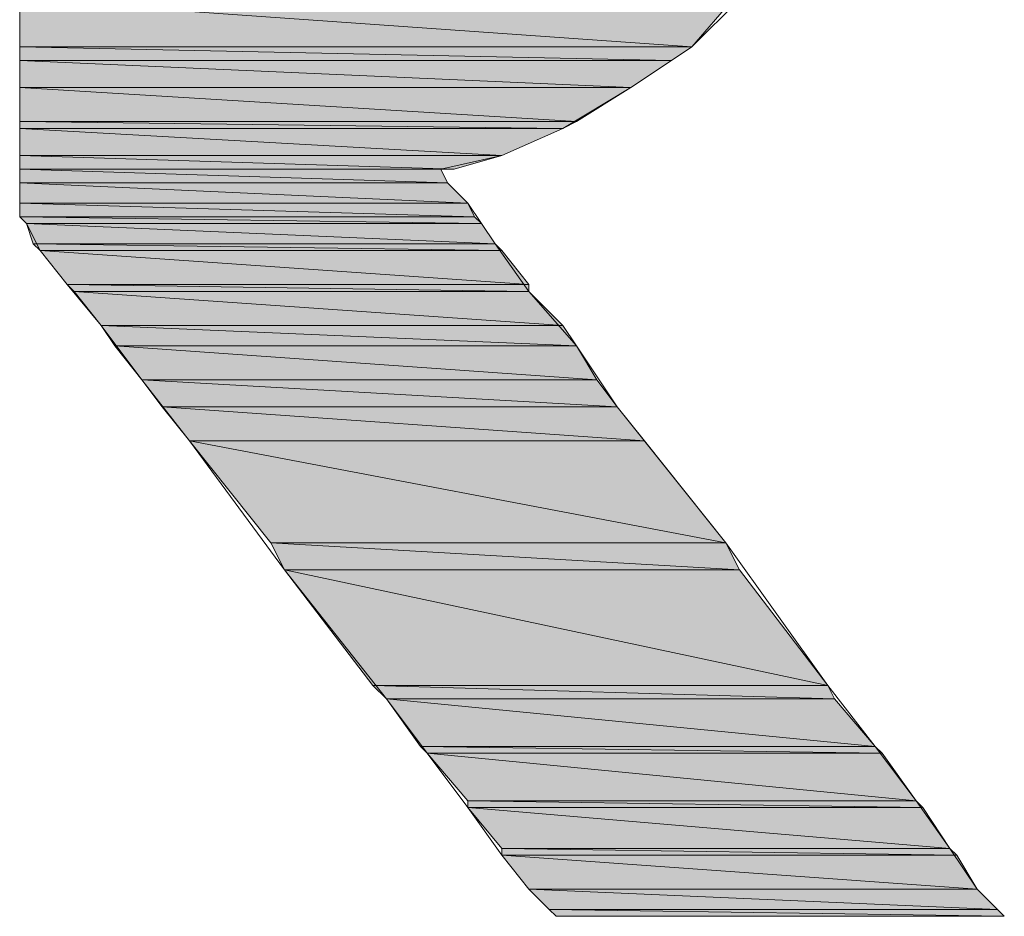
# Model space of a CAD drawing. Units: inches. Extents: x -1.2 to 9.7, y 1.3 to 9.7.
# Drawn here: x 0.3 to 0.6, y 8.7 to 9 of the extents above; entities that cross this region are included whole.
import ezdxf

# ---------------------------------------------------------------- set-up
doc = ezdxf.new("R2010")
doc.units = ezdxf.units.IN
doc.header["$MEASUREMENT"] = 0
doc.layers.add('Layer 1', color=7, linetype='Continuous')

# ---------------------------------------------------------------- blocks, each defined once
blk = doc.blocks.new('block 5')
at = {"layer": 'Layer 1', "true_color": 0xff003f}
h = blk.add_hatch(color=240, dxfattribs=at)
h.dxf.hatch_style = 2
h.paths.add_polyline_path([(0.33944, 8.96611), (0.50444, 8.95444), (0.33944, 8.95444)])
h.paths.add_polyline_path([(0.51444, 8.96611), (0.33944, 8.96611), (0.50444, 8.95444)])
h = blk.add_hatch(color=240, dxfattribs=at)
h.dxf.hatch_style = 2
h.paths.add_polyline_path([(0.33944, 8.95444), (0.49944, 8.95111), (0.33944, 8.95111)])
h.paths.add_polyline_path([(0.50444, 8.95444), (0.33944, 8.95444), (0.49944, 8.95111)])
h = blk.add_hatch(color=240, dxfattribs=at)
h.dxf.hatch_style = 2
h.paths.add_polyline_path([(0.33944, 8.95111), (0.48944, 8.94444), (0.33944, 8.94444)])
h.paths.add_polyline_path([(0.49944, 8.95111), (0.33944, 8.95111), (0.48944, 8.94444)])
h = blk.add_hatch(color=240, dxfattribs=at)
h.dxf.hatch_style = 2
h.paths.add_polyline_path([(0.33944, 8.94444), (0.47611, 8.93611), (0.33944, 8.93611)])
h.paths.add_polyline_path([(0.48944, 8.94444), (0.33944, 8.94444), (0.47611, 8.93611)])
h = blk.add_hatch(color=240, dxfattribs=at)
h.dxf.hatch_style = 2
h.paths.add_polyline_path([(0.33944, 8.93611), (0.47278, 8.93444), (0.33944, 8.93444)])
h.paths.add_polyline_path([(0.47611, 8.93611), (0.33944, 8.93611), (0.47278, 8.93444)])
h = blk.add_hatch(color=240, dxfattribs=at)
h.dxf.hatch_style = 2
h.paths.add_polyline_path([(0.33944, 8.93444), (0.45778, 8.92778), (0.33944, 8.92778)])
h.paths.add_polyline_path([(0.47278, 8.93444), (0.33944, 8.93444), (0.45778, 8.92778)])
h = blk.add_hatch(color=240, dxfattribs=at)
h.dxf.hatch_style = 2
h.paths.add_polyline_path([(0.33944, 8.92778), (0.44611, 8.92444), (0.33944, 8.92444)])
h.paths.add_polyline_path([(0.45778, 8.92778), (0.33944, 8.92778), (0.44611, 8.92444)])
h = blk.add_hatch(color=240, dxfattribs=at)
h.dxf.hatch_style = 2
edge = h.paths.add_edge_path()
edge.add_spline(control_points=[(0.44278, 8.92444), (0.44278, 8.92444), (0.44278, 8.92444), (0.44278, 8.92444), (0.44278, 8.92444), (0.33944, 8.92444), (0.33944, 8.92444), (0.33944, 8.92444), (0.44278, 8.92444), (0.44278, 8.92444)], knot_values=[0, 0, 0, 0, 1, 1, 1, 2, 2, 2, 3, 3, 3, 3], degree=3, periodic=1)
h = blk.add_hatch(color=240, dxfattribs=at)
h.dxf.hatch_style = 2
h.paths.add_polyline_path([(0.33944, 8.92444), (0.44444, 8.92111), (0.33944, 8.92111)])
h.paths.add_polyline_path([(0.44278, 8.92444), (0.33944, 8.92444), (0.44444, 8.92111)])
h = blk.add_hatch(color=240, dxfattribs=at)
h.dxf.hatch_style = 2
edge = h.paths.add_edge_path()
edge.add_spline(control_points=[(0.33944, 8.91611), (0.33944, 8.91611), (0.44944, 8.91611), (0.44944, 8.91611), (0.44944, 8.91611), (0.33944, 8.91611), (0.33944, 8.91611)], knot_values=[0, 0, 0, 0, 1, 1, 1, 2, 2, 2, 2], degree=3, periodic=1)
edge = h.paths.add_edge_path()
edge.add_spline(control_points=[(0.44944, 8.91611), (0.44944, 8.91611), (0.33944, 8.91611), (0.33944, 8.91611), (0.33944, 8.91611), (0.44944, 8.91611), (0.44944, 8.91611)], knot_values=[0, 0, 0, 0, 1, 1, 1, 2, 2, 2, 2], degree=3, periodic=1)
h.paths.add_polyline_path([(0.33944, 8.92111), (0.44944, 8.91611), (0.33944, 8.91611)])
h.paths.add_polyline_path([(0.44444, 8.92111), (0.33944, 8.92111), (0.44944, 8.91611)])
h = blk.add_hatch(color=240, dxfattribs=at)
h.dxf.hatch_style = 2
h.paths.add_polyline_path([(0.33944, 8.91611), (0.45111, 8.91278), (0.33944, 8.91278)])
h.paths.add_polyline_path([(0.44944, 8.91611), (0.33944, 8.91611), (0.45111, 8.91278)])
h = blk.add_hatch(color=240, dxfattribs=at)
h.dxf.hatch_style = 2
h.paths.add_polyline_path([(0.33944, 8.91278), (0.45278, 8.91111), (0.34111, 8.91111)])
h.paths.add_polyline_path([(0.45111, 8.91278), (0.33944, 8.91278), (0.45278, 8.91111)])
h = blk.add_hatch(color=240, dxfattribs=at)
h.dxf.hatch_style = 2
h.paths.add_polyline_path([(0.34111, 8.91111), (0.45611, 8.90611), (0.34278, 8.90611)])
h.paths.add_polyline_path([(0.45278, 8.91111), (0.34111, 8.91111), (0.45611, 8.90611)])
h = blk.add_hatch(color=240, dxfattribs=at)
h.dxf.hatch_style = 2
h.paths.add_polyline_path([(0.34278, 8.90611), (0.45778, 8.90444), (0.34444, 8.90444)])
h.paths.add_polyline_path([(0.45611, 8.90611), (0.34278, 8.90611), (0.45778, 8.90444)])
h = blk.add_hatch(color=240, dxfattribs=at)
h.dxf.hatch_style = 2
h.paths.add_polyline_path([(0.34444, 8.90444), (0.46444, 8.89611), (0.35111, 8.89611)])
h.paths.add_polyline_path([(0.45778, 8.90444), (0.34444, 8.90444), (0.46444, 8.89611)])
h = blk.add_hatch(color=240, dxfattribs=at)
h.dxf.hatch_style = 2
h.paths.add_polyline_path([(0.35111, 8.89611), (0.46444, 8.89444), (0.35278, 8.89444)])
h.paths.add_polyline_path([(0.46444, 8.89611), (0.35111, 8.89611), (0.46444, 8.89444)])
h = blk.add_hatch(color=240, dxfattribs=at)
h.dxf.hatch_style = 2
h.paths.add_polyline_path([(0.35278, 8.89444), (0.47278, 8.88611), (0.35944, 8.88611)])
h.paths.add_polyline_path([(0.46444, 8.89444), (0.35278, 8.89444), (0.47278, 8.88611)])
h = blk.add_hatch(color=240, dxfattribs=at)
h.dxf.hatch_style = 2
h.paths.add_polyline_path([(0.35944, 8.88611), (0.47611, 8.88111), (0.36278, 8.88111)])
h.paths.add_polyline_path([(0.47278, 8.88611), (0.35944, 8.88611), (0.47611, 8.88111)])
h = blk.add_hatch(color=240, dxfattribs=at)
h.dxf.hatch_style = 2
h.paths.add_polyline_path([(0.36278, 8.88111), (0.48111, 8.87278), (0.36944, 8.87278)])
h.paths.add_polyline_path([(0.47611, 8.88111), (0.36278, 8.88111), (0.48111, 8.87278)])
h = blk.add_hatch(color=240, dxfattribs=at)
h.dxf.hatch_style = 2
h.paths.add_polyline_path([(0.36944, 8.87278), (0.48611, 8.86611), (0.37444, 8.86611)])
h.paths.add_polyline_path([(0.48111, 8.87278), (0.36944, 8.87278), (0.48611, 8.86611)])
h = blk.add_hatch(color=240, dxfattribs=at)
h.dxf.hatch_style = 2
h.paths.add_polyline_path([(0.37444, 8.86611), (0.49278, 8.85778), (0.38111, 8.85778)])
h.paths.add_polyline_path([(0.48611, 8.86611), (0.37444, 8.86611), (0.49278, 8.85778)])
h = blk.add_hatch(color=240, dxfattribs=at)
h.dxf.hatch_style = 2
h.paths.add_polyline_path([(0.38111, 8.85778), (0.51278, 8.83278), (0.40111, 8.83278)])
h.paths.add_polyline_path([(0.49278, 8.85778), (0.38111, 8.85778), (0.51278, 8.83278)])
h = blk.add_hatch(color=240, dxfattribs=at)
h.dxf.hatch_style = 2
h.paths.add_polyline_path([(0.40111, 8.83278), (0.51611, 8.82611), (0.40444, 8.82611)])
h.paths.add_polyline_path([(0.51278, 8.83278), (0.40111, 8.83278), (0.51611, 8.82611)])
h = blk.add_hatch(color=240, dxfattribs=at)
h.dxf.hatch_style = 2
h.paths.add_polyline_path([(0.40444, 8.82611), (0.53778, 8.79778), (0.42611, 8.79778)])
h.paths.add_polyline_path([(0.51611, 8.82611), (0.40444, 8.82611), (0.53778, 8.79778)])
h = blk.add_hatch(color=240, dxfattribs=at)
h.dxf.hatch_style = 2
h.paths.add_polyline_path([(0.42611, 8.79778), (0.53944, 8.79444), (0.42944, 8.79444)])
h.paths.add_polyline_path([(0.53778, 8.79778), (0.42611, 8.79778), (0.53944, 8.79444)])
h = blk.add_hatch(color=240, dxfattribs=at)
h.dxf.hatch_style = 2
h.paths.add_polyline_path([(0.42944, 8.79444), (0.54944, 8.78278), (0.43778, 8.78278)])
h.paths.add_polyline_path([(0.53944, 8.79444), (0.42944, 8.79444), (0.54944, 8.78278)])
h = blk.add_hatch(color=240, dxfattribs=at)
h.dxf.hatch_style = 2
h.paths.add_polyline_path([(0.43778, 8.78278), (0.55111, 8.78111), (0.43944, 8.78111)])
h.paths.add_polyline_path([(0.54944, 8.78278), (0.43778, 8.78278), (0.55111, 8.78111)])
h = blk.add_hatch(color=240, dxfattribs=at)
h.dxf.hatch_style = 2
h.paths.add_polyline_path([(0.43944, 8.78111), (0.55944, 8.76944), (0.44944, 8.76944)])
h.paths.add_polyline_path([(0.55111, 8.78111), (0.43944, 8.78111), (0.55944, 8.76944)])
h = blk.add_hatch(color=240, dxfattribs=at)
h.dxf.hatch_style = 2
h.paths.add_polyline_path([(0.44944, 8.76944), (0.56111, 8.76778), (0.44944, 8.76778)])
h.paths.add_polyline_path([(0.55944, 8.76944), (0.44944, 8.76944), (0.56111, 8.76778)])
h = blk.add_hatch(color=240, dxfattribs=at)
h.dxf.hatch_style = 2
h.paths.add_polyline_path([(0.44944, 8.76778), (0.56778, 8.75778), (0.45778, 8.75778)])
h.paths.add_polyline_path([(0.56111, 8.76778), (0.44944, 8.76778), (0.56778, 8.75778)])
h = blk.add_hatch(color=240, dxfattribs=at)
h.dxf.hatch_style = 2
h.paths.add_polyline_path([(0.45778, 8.75778), (0.56944, 8.75611), (0.45778, 8.75611)])
h.paths.add_polyline_path([(0.56778, 8.75778), (0.45778, 8.75778), (0.56944, 8.75611)])
h = blk.add_hatch(color=240, dxfattribs=at)
h.dxf.hatch_style = 2
edge = h.paths.add_edge_path()
edge.add_spline(control_points=[(0.46444, 8.74778), (0.46444, 8.74778), (0.57444, 8.74778), (0.57444, 8.74778), (0.57444, 8.74778), (0.46444, 8.74778), (0.46444, 8.74778)], knot_values=[0, 0, 0, 0, 1, 1, 1, 2, 2, 2, 2], degree=3, periodic=1)
edge = h.paths.add_edge_path()
edge.add_spline(control_points=[(0.57444, 8.74778), (0.57444, 8.74778), (0.46444, 8.74778), (0.46444, 8.74778), (0.46444, 8.74778), (0.57444, 8.74778), (0.57444, 8.74778)], knot_values=[0, 0, 0, 0, 1, 1, 1, 2, 2, 2, 2], degree=3, periodic=1)
h.paths.add_polyline_path([(0.45778, 8.75611), (0.57444, 8.74778), (0.46444, 8.74778)])
h.paths.add_polyline_path([(0.56944, 8.75611), (0.45778, 8.75611), (0.57444, 8.74778)])
h = blk.add_hatch(color=240, dxfattribs=at)
h.dxf.hatch_style = 2
edge = h.paths.add_edge_path()
edge.add_spline(control_points=[(0.46944, 8.74278), (0.46944, 8.74278), (0.57944, 8.74278), (0.57944, 8.74278), (0.57944, 8.74278), (0.46944, 8.74278), (0.46944, 8.74278)], knot_values=[0, 0, 0, 0, 1, 1, 1, 2, 2, 2, 2], degree=3, periodic=1)
edge = h.paths.add_edge_path()
edge.add_spline(control_points=[(0.57944, 8.74278), (0.57944, 8.74278), (0.46944, 8.74278), (0.46944, 8.74278), (0.46944, 8.74278), (0.57944, 8.74278), (0.57944, 8.74278)], knot_values=[0, 0, 0, 0, 1, 1, 1, 2, 2, 2, 2], degree=3, periodic=1)
h.paths.add_polyline_path([(0.46444, 8.74778), (0.57944, 8.74278), (0.46944, 8.74278)])
h.paths.add_polyline_path([(0.57444, 8.74778), (0.46444, 8.74778), (0.57944, 8.74278)])
h = blk.add_hatch(color=240, dxfattribs=at)
h.dxf.hatch_style = 2
edge = h.paths.add_edge_path()
edge.add_spline(control_points=[(0.47111, 8.74111), (0.47111, 8.74111), (0.58111, 8.74111), (0.58111, 8.74111), (0.58111, 8.74111), (0.47111, 8.74111), (0.47111, 8.74111)], knot_values=[0, 0, 0, 0, 1, 1, 1, 2, 2, 2, 2], degree=3, periodic=1)
edge = h.paths.add_edge_path()
edge.add_spline(control_points=[(0.58111, 8.74111), (0.58111, 8.74111), (0.47111, 8.74111), (0.47111, 8.74111), (0.47111, 8.74111), (0.58111, 8.74111), (0.58111, 8.74111)], knot_values=[0, 0, 0, 0, 1, 1, 1, 2, 2, 2, 2], degree=3, periodic=1)
h.paths.add_polyline_path([(0.46944, 8.74278), (0.58111, 8.74111), (0.47111, 8.74111)])
h.paths.add_polyline_path([(0.57944, 8.74278), (0.46944, 8.74278), (0.58111, 8.74111)])
h = blk.add_hatch(color=240, dxfattribs=at)
h.dxf.hatch_style = 2
edge = h.paths.add_edge_path()
edge.add_spline(control_points=[(0.58111, 8.74111), (0.58111, 8.74111), (0.47111, 8.74111), (0.47111, 8.74111), (0.47111, 8.74111), (0.58111, 8.74111), (0.58111, 8.74111)], knot_values=[0, 0, 0, 0, 1, 1, 1, 2, 2, 2, 2], degree=3, periodic=1)
h = blk.add_hatch(color=240, dxfattribs=at)
h.dxf.hatch_style = 2
edge = h.paths.add_edge_path()
edge.add_spline(control_points=[(0.47611, 8.74111), (0.47611, 8.74111), (0.58111, 8.74111), (0.58111, 8.74111), (0.58111, 8.74111), (0.47611, 8.74111), (0.47611, 8.74111)], knot_values=[0, 0, 0, 0, 1, 1, 1, 2, 2, 2, 2], degree=3, periodic=1)
h = blk.add_hatch(color=240, dxfattribs=at)
h.dxf.hatch_style = 2
edge = h.paths.add_edge_path()
edge.add_spline(control_points=[(0.58111, 8.74111), (0.58111, 8.74111), (0.48778, 8.74111), (0.48778, 8.74111), (0.48778, 8.74111), (0.58111, 8.74111), (0.58111, 8.74111)], knot_values=[0, 0, 0, 0, 1, 1, 1, 2, 2, 2, 2], degree=3, periodic=1)
h = blk.add_hatch(color=240, dxfattribs=at)
h.dxf.hatch_style = 2
edge = h.paths.add_edge_path()
edge.add_spline(control_points=[(0.50611, 8.74111), (0.50611, 8.74111), (0.58111, 8.74111), (0.58111, 8.74111), (0.58111, 8.74111), (0.50611, 8.74111), (0.50611, 8.74111)], knot_values=[0, 0, 0, 0, 1, 1, 1, 2, 2, 2, 2], degree=3, periodic=1)
h = blk.add_hatch(color=240, dxfattribs=at)
h.dxf.hatch_style = 2
edge = h.paths.add_edge_path()
edge.add_spline(control_points=[(0.58111, 8.74111), (0.58111, 8.74111), (0.52611, 8.74111), (0.52611, 8.74111), (0.52611, 8.74111), (0.58111, 8.74111), (0.58111, 8.74111)], knot_values=[0, 0, 0, 0, 1, 1, 1, 2, 2, 2, 2], degree=3, periodic=1)
h = blk.add_hatch(color=240, dxfattribs=at)
h.dxf.hatch_style = 2
edge = h.paths.add_edge_path()
edge.add_spline(control_points=[(0.54611, 8.74111), (0.54611, 8.74111), (0.58111, 8.74111), (0.58111, 8.74111), (0.58111, 8.74111), (0.54611, 8.74111), (0.54611, 8.74111)], knot_values=[0, 0, 0, 0, 1, 1, 1, 2, 2, 2, 2], degree=3, periodic=1)
h = blk.add_hatch(color=240, dxfattribs=at)
h.dxf.hatch_style = 2
edge = h.paths.add_edge_path()
edge.add_spline(control_points=[(0.58111, 8.74111), (0.58111, 8.74111), (0.56444, 8.74111), (0.56444, 8.74111), (0.56444, 8.74111), (0.58111, 8.74111), (0.58111, 8.74111)], knot_values=[0, 0, 0, 0, 1, 1, 1, 2, 2, 2, 2], degree=3, periodic=1)
h = blk.add_hatch(color=240, dxfattribs=at)
h.dxf.hatch_style = 2
edge = h.paths.add_edge_path()
edge.add_spline(control_points=[(0.58111, 8.74111), (0.58111, 8.74111), (0.58111, 8.74111), (0.58111, 8.74111), (0.58111, 8.74111), (0.57944, 8.74111), (0.57944, 8.74111), (0.57944, 8.74111), (0.58111, 8.74111), (0.58111, 8.74111)], knot_values=[0, 0, 0, 0, 1, 1, 1, 2, 2, 2, 3, 3, 3, 3], degree=3, periodic=1)
edge = h.paths.add_edge_path()
edge.add_spline(control_points=[(0.57611, 8.74111), (0.57611, 8.74111), (0.58111, 8.74111), (0.58111, 8.74111), (0.58111, 8.74111), (0.57611, 8.74111), (0.57611, 8.74111)], knot_values=[0, 0, 0, 0, 1, 1, 1, 2, 2, 2, 2], degree=3, periodic=1)
at = {"layer": 'Layer 1', "lineweight": 0}
for points in [[(0.47278, 8.93444), (0.48944, 8.94444), (0.50444, 8.95444), (0.51611, 8.96611), (0.52611, 8.98111), (0.53278, 8.99611), (0.53778, 9.01278), (0.54111, 9.02944), (0.54111, 9.04778), (0.54111, 9.06444), (0.53778, 9.08111), (0.53444, 9.09611), (0.52944, 9.11111), (0.52111, 9.12444), (0.51278, 9.13778), (0.50278, 9.14778), (0.49111, 9.15778)], [(0.33944, 8.98944), (0.33944, 8.98611), (0.33944, 8.97778), (0.33944, 8.96611), (0.33944, 8.95111), (0.33944, 8.93611), (0.33944, 8.92444), (0.33944, 8.91611), (0.33944, 8.91278)], [(0.33944, 8.96611), (0.50444, 8.95444), (0.33944, 8.95444), (0.33944, 8.96611)], [(0.51444, 8.96611), (0.33944, 8.96611), (0.50444, 8.95444), (0.51444, 8.96611)], [(0.33944, 8.96611), (0.50444, 8.95444), (0.33944, 8.95444), (0.33944, 8.96611)], [(0.51444, 8.96611), (0.33944, 8.96611), (0.50444, 8.95444), (0.51444, 8.96611)], [(0.33944, 8.95444), (0.49944, 8.95111), (0.33944, 8.95111), (0.33944, 8.95444)], [(0.50444, 8.95444), (0.33944, 8.95444), (0.49944, 8.95111), (0.50444, 8.95444)], [(0.33944, 8.95444), (0.49944, 8.95111), (0.33944, 8.95111), (0.33944, 8.95444)], [(0.50444, 8.95444), (0.33944, 8.95444), (0.49944, 8.95111), (0.50444, 8.95444)], [(0.33944, 8.95111), (0.48944, 8.94444), (0.33944, 8.94444), (0.33944, 8.95111)], [(0.49944, 8.95111), (0.33944, 8.95111), (0.48944, 8.94444), (0.49944, 8.95111)], [(0.33944, 8.95111), (0.48944, 8.94444), (0.33944, 8.94444), (0.33944, 8.95111)], [(0.49944, 8.95111), (0.33944, 8.95111), (0.48944, 8.94444), (0.49944, 8.95111)], [(0.33944, 8.94444), (0.47611, 8.93611), (0.33944, 8.93611), (0.33944, 8.94444)], [(0.48944, 8.94444), (0.33944, 8.94444), (0.47611, 8.93611), (0.48944, 8.94444)], [(0.33944, 8.94444), (0.47611, 8.93611), (0.33944, 8.93611), (0.33944, 8.94444)], [(0.48944, 8.94444), (0.33944, 8.94444), (0.47611, 8.93611), (0.48944, 8.94444)], [(0.33944, 8.93611), (0.47278, 8.93444), (0.33944, 8.93444), (0.33944, 8.93611)], [(0.47611, 8.93611), (0.33944, 8.93611), (0.47278, 8.93444), (0.47611, 8.93611)], [(0.33944, 8.93611), (0.47278, 8.93444), (0.33944, 8.93444), (0.33944, 8.93611)], [(0.47611, 8.93611), (0.33944, 8.93611), (0.47278, 8.93444), (0.47611, 8.93611)], [(0.33944, 8.93444), (0.45778, 8.92778), (0.33944, 8.92778), (0.33944, 8.93444)], [(0.47278, 8.93444), (0.33944, 8.93444), (0.45778, 8.92778), (0.47278, 8.93444)], [(0.33944, 8.93444), (0.45778, 8.92778), (0.33944, 8.92778), (0.33944, 8.93444)], [(0.47278, 8.93444), (0.33944, 8.93444), (0.45778, 8.92778), (0.47278, 8.93444)], [(0.44278, 8.92444), (0.45778, 8.92778), (0.47278, 8.93444)], [(0.33944, 8.92778), (0.44611, 8.92444), (0.33944, 8.92444), (0.33944, 8.92778)], [(0.45778, 8.92778), (0.33944, 8.92778), (0.44611, 8.92444), (0.45778, 8.92778)], [(0.33944, 8.92778), (0.44611, 8.92444), (0.33944, 8.92444), (0.33944, 8.92778)], [(0.45778, 8.92778), (0.33944, 8.92778), (0.44611, 8.92444), (0.45778, 8.92778)], [(0.44278, 8.92444), (0.33944, 8.92444), (0.44611, 8.92444), (0.44278, 8.92444)], [(0.44278, 8.92444), (0.33944, 8.92444), (0.44611, 8.92444), (0.44278, 8.92444)], [(0.33944, 8.92444), (0.44444, 8.92111), (0.33944, 8.92111), (0.33944, 8.92444)], [(0.44278, 8.92444), (0.33944, 8.92444), (0.44444, 8.92111), (0.44278, 8.92444)], [(0.33944, 8.92444), (0.44444, 8.92111), (0.33944, 8.92111), (0.33944, 8.92444)], [(0.44278, 8.92444), (0.33944, 8.92444), (0.44444, 8.92111), (0.44278, 8.92444)], [(0.58111, 8.74111), (0.57944, 8.74278), (0.57444, 8.74778), (0.56778, 8.75778), (0.55944, 8.76944), (0.54944, 8.78278), (0.53778, 8.79778), (0.51278, 8.83278), (0.48611, 8.86611), (0.47611, 8.88111), (0.46444, 8.89444), (0.45611, 8.90611), (0.44944, 8.91611), (0.44444, 8.92111), (0.44278, 8.92444)], [(0.33944, 8.92111), (0.44944, 8.91611), (0.33944, 8.91611), (0.33944, 8.92111)], [(0.44444, 8.92111), (0.33944, 8.92111), (0.44944, 8.91611), (0.44444, 8.92111)], [(0.33944, 8.92111), (0.44944, 8.91611), (0.33944, 8.91611), (0.33944, 8.92111)], [(0.44444, 8.92111), (0.33944, 8.92111), (0.44944, 8.91611), (0.44444, 8.92111)], [(0.33944, 8.91611), (0.45111, 8.91278), (0.33944, 8.91278), (0.33944, 8.91611)], [(0.44944, 8.91611), (0.33944, 8.91611), (0.45111, 8.91278), (0.44944, 8.91611)], [(0.33944, 8.91611), (0.45111, 8.91278), (0.33944, 8.91278), (0.33944, 8.91611)], [(0.44944, 8.91611), (0.33944, 8.91611), (0.45111, 8.91278), (0.44944, 8.91611)], [(0.33944, 8.91278), (0.34111, 8.91111), (0.34444, 8.90444), (0.35111, 8.89611), (0.35944, 8.88611), (0.36944, 8.87278), (0.38111, 8.85778), (0.40444, 8.82611), (0.42944, 8.79444), (0.43944, 8.78111), (0.44944, 8.76778), (0.45778, 8.75611), (0.46444, 8.74778), (0.46944, 8.74278), (0.47111, 8.74111)], [(0.33944, 8.91278), (0.45278, 8.91111), (0.34111, 8.91111), (0.33944, 8.91278)], [(0.45111, 8.91278), (0.33944, 8.91278), (0.45278, 8.91111), (0.45111, 8.91278)], [(0.33944, 8.91278), (0.45278, 8.91111), (0.34111, 8.91111), (0.33944, 8.91278)], [(0.45111, 8.91278), (0.33944, 8.91278), (0.45278, 8.91111), (0.45111, 8.91278)], [(0.34111, 8.91111), (0.45611, 8.90611), (0.34278, 8.90611), (0.34111, 8.91111)], [(0.45278, 8.91111), (0.34111, 8.91111), (0.45611, 8.90611), (0.45278, 8.91111)], [(0.34111, 8.91111), (0.45611, 8.90611), (0.34278, 8.90611), (0.34111, 8.91111)], [(0.45278, 8.91111), (0.34111, 8.91111), (0.45611, 8.90611), (0.45278, 8.91111)], [(0.34278, 8.90611), (0.45778, 8.90444), (0.34444, 8.90444), (0.34278, 8.90611)], [(0.45611, 8.90611), (0.34278, 8.90611), (0.45778, 8.90444), (0.45611, 8.90611)], [(0.34278, 8.90611), (0.45778, 8.90444), (0.34444, 8.90444), (0.34278, 8.90611)], [(0.45611, 8.90611), (0.34278, 8.90611), (0.45778, 8.90444), (0.45611, 8.90611)], [(0.34444, 8.90444), (0.46444, 8.89611), (0.35111, 8.89611), (0.34444, 8.90444)], [(0.45778, 8.90444), (0.34444, 8.90444), (0.46444, 8.89611), (0.45778, 8.90444)], [(0.34444, 8.90444), (0.46444, 8.89611), (0.35111, 8.89611), (0.34444, 8.90444)], [(0.45778, 8.90444), (0.34444, 8.90444), (0.46444, 8.89611), (0.45778, 8.90444)], [(0.35111, 8.89611), (0.46444, 8.89444), (0.35278, 8.89444), (0.35111, 8.89611)], [(0.46444, 8.89611), (0.35111, 8.89611), (0.46444, 8.89444), (0.46444, 8.89611)], [(0.35111, 8.89611), (0.46444, 8.89444), (0.35278, 8.89444), (0.35111, 8.89611)], [(0.46444, 8.89611), (0.35111, 8.89611), (0.46444, 8.89444), (0.46444, 8.89611)], [(0.35278, 8.89444), (0.47278, 8.88611), (0.35944, 8.88611), (0.35278, 8.89444)], [(0.46444, 8.89444), (0.35278, 8.89444), (0.47278, 8.88611), (0.46444, 8.89444)], [(0.35278, 8.89444), (0.47278, 8.88611), (0.35944, 8.88611), (0.35278, 8.89444)], [(0.46444, 8.89444), (0.35278, 8.89444), (0.47278, 8.88611), (0.46444, 8.89444)], [(0.35944, 8.88611), (0.47611, 8.88111), (0.36278, 8.88111), (0.35944, 8.88611)], [(0.47278, 8.88611), (0.35944, 8.88611), (0.47611, 8.88111), (0.47278, 8.88611)], [(0.35944, 8.88611), (0.47611, 8.88111), (0.36278, 8.88111), (0.35944, 8.88611)], [(0.47278, 8.88611), (0.35944, 8.88611), (0.47611, 8.88111), (0.47278, 8.88611)], [(0.36278, 8.88111), (0.48111, 8.87278), (0.36944, 8.87278), (0.36278, 8.88111)], [(0.47611, 8.88111), (0.36278, 8.88111), (0.48111, 8.87278), (0.47611, 8.88111)], [(0.36278, 8.88111), (0.48111, 8.87278), (0.36944, 8.87278), (0.36278, 8.88111)], [(0.47611, 8.88111), (0.36278, 8.88111), (0.48111, 8.87278), (0.47611, 8.88111)], [(0.36944, 8.87278), (0.48611, 8.86611), (0.37444, 8.86611), (0.36944, 8.87278)], [(0.48111, 8.87278), (0.36944, 8.87278), (0.48611, 8.86611), (0.48111, 8.87278)], [(0.36944, 8.87278), (0.48611, 8.86611), (0.37444, 8.86611), (0.36944, 8.87278)], [(0.48111, 8.87278), (0.36944, 8.87278), (0.48611, 8.86611), (0.48111, 8.87278)], [(0.37444, 8.86611), (0.49278, 8.85778), (0.38111, 8.85778), (0.37444, 8.86611)], [(0.48611, 8.86611), (0.37444, 8.86611), (0.49278, 8.85778), (0.48611, 8.86611)], [(0.37444, 8.86611), (0.49278, 8.85778), (0.38111, 8.85778), (0.37444, 8.86611)], [(0.48611, 8.86611), (0.37444, 8.86611), (0.49278, 8.85778), (0.48611, 8.86611)], [(0.38111, 8.85778), (0.51278, 8.83278), (0.40111, 8.83278), (0.38111, 8.85778)], [(0.49278, 8.85778), (0.38111, 8.85778), (0.51278, 8.83278), (0.49278, 8.85778)], [(0.38111, 8.85778), (0.51278, 8.83278), (0.40111, 8.83278), (0.38111, 8.85778)], [(0.49278, 8.85778), (0.38111, 8.85778), (0.51278, 8.83278), (0.49278, 8.85778)], [(0.40111, 8.83278), (0.51611, 8.82611), (0.40444, 8.82611), (0.40111, 8.83278)], [(0.51278, 8.83278), (0.40111, 8.83278), (0.51611, 8.82611), (0.51278, 8.83278)], [(0.40111, 8.83278), (0.51611, 8.82611), (0.40444, 8.82611), (0.40111, 8.83278)], [(0.51278, 8.83278), (0.40111, 8.83278), (0.51611, 8.82611), (0.51278, 8.83278)], [(0.40444, 8.82611), (0.53778, 8.79778), (0.42611, 8.79778), (0.40444, 8.82611)], [(0.51611, 8.82611), (0.40444, 8.82611), (0.53778, 8.79778), (0.51611, 8.82611)], [(0.40444, 8.82611), (0.53778, 8.79778), (0.42611, 8.79778), (0.40444, 8.82611)], [(0.51611, 8.82611), (0.40444, 8.82611), (0.53778, 8.79778), (0.51611, 8.82611)], [(0.42611, 8.79778), (0.53944, 8.79444), (0.42944, 8.79444), (0.42611, 8.79778)], [(0.53778, 8.79778), (0.42611, 8.79778), (0.53944, 8.79444), (0.53778, 8.79778)], [(0.42611, 8.79778), (0.53944, 8.79444), (0.42944, 8.79444), (0.42611, 8.79778)], [(0.53778, 8.79778), (0.42611, 8.79778), (0.53944, 8.79444), (0.53778, 8.79778)], [(0.42944, 8.79444), (0.54944, 8.78278), (0.43778, 8.78278), (0.42944, 8.79444)], [(0.53944, 8.79444), (0.42944, 8.79444), (0.54944, 8.78278), (0.53944, 8.79444)], [(0.42944, 8.79444), (0.54944, 8.78278), (0.43778, 8.78278), (0.42944, 8.79444)], [(0.53944, 8.79444), (0.42944, 8.79444), (0.54944, 8.78278), (0.53944, 8.79444)], [(0.43778, 8.78278), (0.55111, 8.78111), (0.43944, 8.78111), (0.43778, 8.78278)], [(0.54944, 8.78278), (0.43778, 8.78278), (0.55111, 8.78111), (0.54944, 8.78278)], [(0.43778, 8.78278), (0.55111, 8.78111), (0.43944, 8.78111), (0.43778, 8.78278)], [(0.54944, 8.78278), (0.43778, 8.78278), (0.55111, 8.78111), (0.54944, 8.78278)], [(0.43944, 8.78111), (0.55944, 8.76944), (0.44944, 8.76944), (0.43944, 8.78111)], [(0.55111, 8.78111), (0.43944, 8.78111), (0.55944, 8.76944), (0.55111, 8.78111)], [(0.43944, 8.78111), (0.55944, 8.76944), (0.44944, 8.76944), (0.43944, 8.78111)], [(0.55111, 8.78111), (0.43944, 8.78111), (0.55944, 8.76944), (0.55111, 8.78111)], [(0.44944, 8.76944), (0.56111, 8.76778), (0.44944, 8.76778), (0.44944, 8.76944)], [(0.55944, 8.76944), (0.44944, 8.76944), (0.56111, 8.76778), (0.55944, 8.76944)], [(0.44944, 8.76944), (0.56111, 8.76778), (0.44944, 8.76778), (0.44944, 8.76944)], [(0.55944, 8.76944), (0.44944, 8.76944), (0.56111, 8.76778), (0.55944, 8.76944)], [(0.44944, 8.76778), (0.56778, 8.75778), (0.45778, 8.75778), (0.44944, 8.76778)], [(0.56111, 8.76778), (0.44944, 8.76778), (0.56778, 8.75778), (0.56111, 8.76778)], [(0.44944, 8.76778), (0.56778, 8.75778), (0.45778, 8.75778), (0.44944, 8.76778)], [(0.56111, 8.76778), (0.44944, 8.76778), (0.56778, 8.75778), (0.56111, 8.76778)], [(0.45778, 8.75778), (0.56944, 8.75611), (0.45778, 8.75611), (0.45778, 8.75778)], [(0.56778, 8.75778), (0.45778, 8.75778), (0.56944, 8.75611), (0.56778, 8.75778)], [(0.45778, 8.75778), (0.56944, 8.75611), (0.45778, 8.75611), (0.45778, 8.75778)], [(0.56778, 8.75778), (0.45778, 8.75778), (0.56944, 8.75611), (0.56778, 8.75778)], [(0.45778, 8.75611), (0.57444, 8.74778), (0.46444, 8.74778), (0.45778, 8.75611)], [(0.56944, 8.75611), (0.45778, 8.75611), (0.57444, 8.74778), (0.56944, 8.75611)], [(0.45778, 8.75611), (0.57444, 8.74778), (0.46444, 8.74778), (0.45778, 8.75611)], [(0.56944, 8.75611), (0.45778, 8.75611), (0.57444, 8.74778), (0.56944, 8.75611)], [(0.46444, 8.74778), (0.57944, 8.74278), (0.46944, 8.74278), (0.46444, 8.74778)], [(0.57444, 8.74778), (0.46444, 8.74778), (0.57944, 8.74278), (0.57444, 8.74778)], [(0.46444, 8.74778), (0.57944, 8.74278), (0.46944, 8.74278), (0.46444, 8.74778)], [(0.57444, 8.74778), (0.46444, 8.74778), (0.57944, 8.74278), (0.57444, 8.74778)], [(0.46944, 8.74278), (0.58111, 8.74111), (0.47111, 8.74111), (0.46944, 8.74278)], [(0.57944, 8.74278), (0.46944, 8.74278), (0.58111, 8.74111), (0.57944, 8.74278)], [(0.46944, 8.74278), (0.58111, 8.74111), (0.47111, 8.74111), (0.46944, 8.74278)], [(0.57944, 8.74278), (0.46944, 8.74278), (0.58111, 8.74111), (0.57944, 8.74278)], [(0.47111, 8.74111), (0.47611, 8.74111), (0.48778, 8.74111), (0.50611, 8.74111), (0.52611, 8.74111), (0.54611, 8.74111), (0.56444, 8.74111), (0.57611, 8.74111), (0.57944, 8.74111), (0.58111, 8.74111)], [(0.47111, 8.74111), (0.58111, 8.74111), (0.47611, 8.74111), (0.47111, 8.74111)], [(0.47111, 8.74111), (0.58111, 8.74111), (0.47611, 8.74111), (0.47111, 8.74111)], [(0.58111, 8.74111), (0.47611, 8.74111), (0.48778, 8.74111), (0.58111, 8.74111)], [(0.58111, 8.74111), (0.47611, 8.74111), (0.48778, 8.74111), (0.58111, 8.74111)], [(0.48778, 8.74111), (0.58111, 8.74111), (0.50611, 8.74111), (0.48778, 8.74111)], [(0.48778, 8.74111), (0.58111, 8.74111), (0.50611, 8.74111), (0.48778, 8.74111)], [(0.58111, 8.74111), (0.50611, 8.74111), (0.52611, 8.74111), (0.58111, 8.74111)], [(0.58111, 8.74111), (0.50611, 8.74111), (0.52611, 8.74111), (0.58111, 8.74111)], [(0.52611, 8.74111), (0.58111, 8.74111), (0.54611, 8.74111), (0.52611, 8.74111)], [(0.52611, 8.74111), (0.58111, 8.74111), (0.54611, 8.74111), (0.52611, 8.74111)], [(0.58111, 8.74111), (0.54611, 8.74111), (0.56444, 8.74111), (0.58111, 8.74111)], [(0.58111, 8.74111), (0.54611, 8.74111), (0.56444, 8.74111), (0.58111, 8.74111)], [(0.56444, 8.74111), (0.58111, 8.74111), (0.57611, 8.74111), (0.56444, 8.74111)], [(0.56444, 8.74111), (0.58111, 8.74111), (0.57611, 8.74111), (0.56444, 8.74111)], [(0.58111, 8.74111), (0.57944, 8.74111), (0.57611, 8.74111), (0.58111, 8.74111)], [(0.58111, 8.74111), (0.57944, 8.74111), (0.57611, 8.74111), (0.58111, 8.74111)]]:
    blk.add_lwpolyline(points, dxfattribs=at)
for points, knots in [([(0.44278, 8.92444), (0.44278, 8.92444), (0.44278, 8.92444), (0.44278, 8.92444), (0.44278, 8.92444), (0.33944, 8.92444), (0.33944, 8.92444), (0.33944, 8.92444), (0.44278, 8.92444), (0.44278, 8.92444)], [0, 0, 0, 0, 1, 1, 1, 2, 2, 2, 3, 3, 3, 3]), ([(0.44278, 8.92444), (0.44278, 8.92444), (0.44278, 8.92444), (0.44278, 8.92444), (0.44278, 8.92444), (0.33944, 8.92444), (0.33944, 8.92444), (0.33944, 8.92444), (0.44278, 8.92444), (0.44278, 8.92444)], [0, 0, 0, 0, 1, 1, 1, 2, 2, 2, 3, 3, 3, 3]), ([(0.33944, 8.91611), (0.33944, 8.91611), (0.44944, 8.91611), (0.44944, 8.91611), (0.44944, 8.91611), (0.33944, 8.91611), (0.33944, 8.91611)], [0, 0, 0, 0, 1, 1, 1, 2, 2, 2, 2]), ([(0.44944, 8.91611), (0.44944, 8.91611), (0.33944, 8.91611), (0.33944, 8.91611), (0.33944, 8.91611), (0.44944, 8.91611), (0.44944, 8.91611)], [0, 0, 0, 0, 1, 1, 1, 2, 2, 2, 2]), ([(0.33944, 8.91611), (0.33944, 8.91611), (0.44944, 8.91611), (0.44944, 8.91611), (0.44944, 8.91611), (0.33944, 8.91611), (0.33944, 8.91611)], [0, 0, 0, 0, 1, 1, 1, 2, 2, 2, 2]), ([(0.44944, 8.91611), (0.44944, 8.91611), (0.33944, 8.91611), (0.33944, 8.91611), (0.33944, 8.91611), (0.44944, 8.91611), (0.44944, 8.91611)], [0, 0, 0, 0, 1, 1, 1, 2, 2, 2, 2]), ([(0.46444, 8.74778), (0.46444, 8.74778), (0.57444, 8.74778), (0.57444, 8.74778), (0.57444, 8.74778), (0.46444, 8.74778), (0.46444, 8.74778)], [0, 0, 0, 0, 1, 1, 1, 2, 2, 2, 2]), ([(0.57444, 8.74778), (0.57444, 8.74778), (0.46444, 8.74778), (0.46444, 8.74778), (0.46444, 8.74778), (0.57444, 8.74778), (0.57444, 8.74778)], [0, 0, 0, 0, 1, 1, 1, 2, 2, 2, 2]), ([(0.46444, 8.74778), (0.46444, 8.74778), (0.57444, 8.74778), (0.57444, 8.74778), (0.57444, 8.74778), (0.46444, 8.74778), (0.46444, 8.74778)], [0, 0, 0, 0, 1, 1, 1, 2, 2, 2, 2]), ([(0.57444, 8.74778), (0.57444, 8.74778), (0.46444, 8.74778), (0.46444, 8.74778), (0.46444, 8.74778), (0.57444, 8.74778), (0.57444, 8.74778)], [0, 0, 0, 0, 1, 1, 1, 2, 2, 2, 2]), ([(0.46944, 8.74278), (0.46944, 8.74278), (0.57944, 8.74278), (0.57944, 8.74278), (0.57944, 8.74278), (0.46944, 8.74278), (0.46944, 8.74278)], [0, 0, 0, 0, 1, 1, 1, 2, 2, 2, 2]), ([(0.57944, 8.74278), (0.57944, 8.74278), (0.46944, 8.74278), (0.46944, 8.74278), (0.46944, 8.74278), (0.57944, 8.74278), (0.57944, 8.74278)], [0, 0, 0, 0, 1, 1, 1, 2, 2, 2, 2]), ([(0.46944, 8.74278), (0.46944, 8.74278), (0.57944, 8.74278), (0.57944, 8.74278), (0.57944, 8.74278), (0.46944, 8.74278), (0.46944, 8.74278)], [0, 0, 0, 0, 1, 1, 1, 2, 2, 2, 2]), ([(0.57944, 8.74278), (0.57944, 8.74278), (0.46944, 8.74278), (0.46944, 8.74278), (0.46944, 8.74278), (0.57944, 8.74278), (0.57944, 8.74278)], [0, 0, 0, 0, 1, 1, 1, 2, 2, 2, 2]), ([(0.47111, 8.74111), (0.47111, 8.74111), (0.58111, 8.74111), (0.58111, 8.74111), (0.58111, 8.74111), (0.47111, 8.74111), (0.47111, 8.74111)], [0, 0, 0, 0, 1, 1, 1, 2, 2, 2, 2]), ([(0.58111, 8.74111), (0.58111, 8.74111), (0.47111, 8.74111), (0.47111, 8.74111), (0.47111, 8.74111), (0.58111, 8.74111), (0.58111, 8.74111)], [0, 0, 0, 0, 1, 1, 1, 2, 2, 2, 2]), ([(0.47111, 8.74111), (0.47111, 8.74111), (0.58111, 8.74111), (0.58111, 8.74111), (0.58111, 8.74111), (0.47111, 8.74111), (0.47111, 8.74111)], [0, 0, 0, 0, 1, 1, 1, 2, 2, 2, 2]), ([(0.58111, 8.74111), (0.58111, 8.74111), (0.47111, 8.74111), (0.47111, 8.74111), (0.47111, 8.74111), (0.58111, 8.74111), (0.58111, 8.74111)], [0, 0, 0, 0, 1, 1, 1, 2, 2, 2, 2]), ([(0.58111, 8.74111), (0.58111, 8.74111), (0.47111, 8.74111), (0.47111, 8.74111), (0.47111, 8.74111), (0.58111, 8.74111), (0.58111, 8.74111)], [0, 0, 0, 0, 1, 1, 1, 2, 2, 2, 2]), ([(0.58111, 8.74111), (0.58111, 8.74111), (0.47111, 8.74111), (0.47111, 8.74111), (0.47111, 8.74111), (0.58111, 8.74111), (0.58111, 8.74111)], [0, 0, 0, 0, 1, 1, 1, 2, 2, 2, 2]), ([(0.47611, 8.74111), (0.47611, 8.74111), (0.58111, 8.74111), (0.58111, 8.74111), (0.58111, 8.74111), (0.47611, 8.74111), (0.47611, 8.74111)], [0, 0, 0, 0, 1, 1, 1, 2, 2, 2, 2]), ([(0.47611, 8.74111), (0.47611, 8.74111), (0.58111, 8.74111), (0.58111, 8.74111), (0.58111, 8.74111), (0.47611, 8.74111), (0.47611, 8.74111)], [0, 0, 0, 0, 1, 1, 1, 2, 2, 2, 2]), ([(0.58111, 8.74111), (0.58111, 8.74111), (0.48778, 8.74111), (0.48778, 8.74111), (0.48778, 8.74111), (0.58111, 8.74111), (0.58111, 8.74111)], [0, 0, 0, 0, 1, 1, 1, 2, 2, 2, 2]), ([(0.58111, 8.74111), (0.58111, 8.74111), (0.48778, 8.74111), (0.48778, 8.74111), (0.48778, 8.74111), (0.58111, 8.74111), (0.58111, 8.74111)], [0, 0, 0, 0, 1, 1, 1, 2, 2, 2, 2]), ([(0.50611, 8.74111), (0.50611, 8.74111), (0.58111, 8.74111), (0.58111, 8.74111), (0.58111, 8.74111), (0.50611, 8.74111), (0.50611, 8.74111)], [0, 0, 0, 0, 1, 1, 1, 2, 2, 2, 2]), ([(0.50611, 8.74111), (0.50611, 8.74111), (0.58111, 8.74111), (0.58111, 8.74111), (0.58111, 8.74111), (0.50611, 8.74111), (0.50611, 8.74111)], [0, 0, 0, 0, 1, 1, 1, 2, 2, 2, 2]), ([(0.58111, 8.74111), (0.58111, 8.74111), (0.52611, 8.74111), (0.52611, 8.74111), (0.52611, 8.74111), (0.58111, 8.74111), (0.58111, 8.74111)], [0, 0, 0, 0, 1, 1, 1, 2, 2, 2, 2]), ([(0.58111, 8.74111), (0.58111, 8.74111), (0.52611, 8.74111), (0.52611, 8.74111), (0.52611, 8.74111), (0.58111, 8.74111), (0.58111, 8.74111)], [0, 0, 0, 0, 1, 1, 1, 2, 2, 2, 2]), ([(0.54611, 8.74111), (0.54611, 8.74111), (0.58111, 8.74111), (0.58111, 8.74111), (0.58111, 8.74111), (0.54611, 8.74111), (0.54611, 8.74111)], [0, 0, 0, 0, 1, 1, 1, 2, 2, 2, 2]), ([(0.54611, 8.74111), (0.54611, 8.74111), (0.58111, 8.74111), (0.58111, 8.74111), (0.58111, 8.74111), (0.54611, 8.74111), (0.54611, 8.74111)], [0, 0, 0, 0, 1, 1, 1, 2, 2, 2, 2]), ([(0.58111, 8.74111), (0.58111, 8.74111), (0.56444, 8.74111), (0.56444, 8.74111), (0.56444, 8.74111), (0.58111, 8.74111), (0.58111, 8.74111)], [0, 0, 0, 0, 1, 1, 1, 2, 2, 2, 2]), ([(0.58111, 8.74111), (0.58111, 8.74111), (0.56444, 8.74111), (0.56444, 8.74111), (0.56444, 8.74111), (0.58111, 8.74111), (0.58111, 8.74111)], [0, 0, 0, 0, 1, 1, 1, 2, 2, 2, 2]), ([(0.57611, 8.74111), (0.57611, 8.74111), (0.58111, 8.74111), (0.58111, 8.74111), (0.58111, 8.74111), (0.57611, 8.74111), (0.57611, 8.74111)], [0, 0, 0, 0, 1, 1, 1, 2, 2, 2, 2]), ([(0.57611, 8.74111), (0.57611, 8.74111), (0.58111, 8.74111), (0.58111, 8.74111), (0.58111, 8.74111), (0.57611, 8.74111), (0.57611, 8.74111)], [0, 0, 0, 0, 1, 1, 1, 2, 2, 2, 2]), ([(0.58111, 8.74111), (0.58111, 8.74111), (0.58111, 8.74111), (0.58111, 8.74111), (0.58111, 8.74111), (0.57944, 8.74111), (0.57944, 8.74111), (0.57944, 8.74111), (0.58111, 8.74111), (0.58111, 8.74111)], [0, 0, 0, 0, 1, 1, 1, 2, 2, 2, 3, 3, 3, 3]), ([(0.58111, 8.74111), (0.58111, 8.74111), (0.58111, 8.74111), (0.58111, 8.74111), (0.58111, 8.74111), (0.57944, 8.74111), (0.57944, 8.74111), (0.57944, 8.74111), (0.58111, 8.74111), (0.58111, 8.74111)], [0, 0, 0, 0, 1, 1, 1, 2, 2, 2, 3, 3, 3, 3])]:
    blk.add_open_spline(points, degree=3, knots=knots, dxfattribs=at)

msp = doc.modelspace()

# ---------------------------------------------------------------- block references
at = {"layer": 'Layer 1'}
msp.add_blockref('block 5', (0, 0), dxfattribs=at)

doc.saveas('drawing.dxf')
